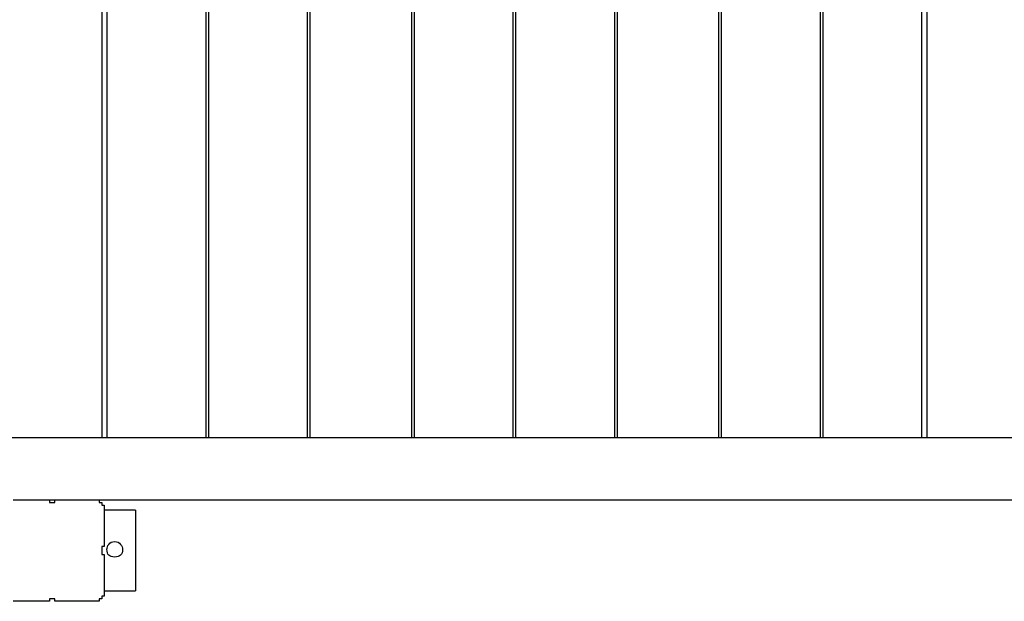
# Model space of a CAD drawing. Units: inches. Extents: x 117 to 182.4, y 61 to 148.4.
# Drawn here: x 146.5 to 156.1, y 74.4 to 80.1 of the extents above; entities that cross this region are included whole.
import ezdxf

# ---------------------------------------------------------------- set-up
doc = ezdxf.new("R2010")
doc.units = ezdxf.units.IN
doc.header["$MEASUREMENT"] = 0
doc.layers.add('Ebene 1', color=7, linetype='Continuous')

# ---------------------------------------------------------------- blocks, each defined once
blk = doc.blocks.new('block 2')
at = {"layer": 'Ebene 1', "color": 179, "lineweight": 25, "true_color": 0x1a171b}
for points in [[(147.2551, 82.8828), (147.2551, 76.0501)], [(147.3059, 82.8573), (147.3059, 76.0501)], [(148.2711, 82.7557), (148.2711, 76.0501)], [(148.2965, 82.7557), (148.2965, 76.0501)], [(149.2617, 82.7557), (149.2617, 76.0501)], [(149.2872, 82.7557), (149.2872, 76.0501)], [(150.2776, 82.7557), (150.2776, 76.0501)], [(150.303, 82.7557), (150.303, 76.0501)], [(151.2683, 82.7557), (151.2683, 76.0501)], [(151.2934, 82.7557), (151.2934, 76.0501)], [(152.2588, 82.7557), (152.2588, 76.0501)], [(152.2842, 82.7557), (152.2842, 76.0501)], [(153.2747, 82.7557), (153.2747, 76.0501)], [(153.3002, 82.7557), (153.3002, 76.0501)], [(154.2655, 82.7557), (154.2655, 76.0501)], [(154.2907, 82.7557), (154.2907, 76.0501)], [(155.256, 82.7557), (155.256, 76.0501)], [(155.3066, 82.7557), (155.3066, 76.0501)], [(146.3153, 76.0501), (167.2446, 76.0501)], [(146.3916, 75.4407), (146.4422, 75.4407), (146.5439, 75.4407), (146.6202, 75.4407), (146.7216, 75.4407)], [(146.7216, 75.4407), (146.8233, 75.4407)], [(146.8233, 75.4407), (146.9249, 75.4407), (147.0265, 75.4407), (147.1026, 75.4407), (147.179, 75.4407)], [(147.179, 75.4407), (156.3736, 75.4407)], [(146.7471, 75.4152), (146.7724, 75.4152), (146.7724, 75.4152)], [(146.7724, 75.4152), (146.7979, 75.4152), (146.7979, 75.4152)], [(147.5853, 75.3391), (147.2806, 75.3391)], [(147.2806, 75.3391), (147.2806, 75.2881), (147.2806, 75.1865), (147.2806, 75.1103), (147.2806, 75.0087)], [(147.5853, 75.3391), (147.5853, 74.5515)], [(147.2551, 74.9835), (147.2551, 74.958), (147.2551, 74.9325)], [(147.2806, 74.8819), (147.2806, 74.7803), (147.2806, 74.7041), (147.2806, 74.6025), (147.2806, 74.5515)], [(146.7979, 74.4754), (146.7724, 74.4754), (146.7471, 74.4754)], [(147.2806, 74.5515), (147.5853, 74.5515)], [(146.7216, 74.4499), (146.6202, 74.4499), (146.5439, 74.4499), (146.4422, 74.4499), (146.3916, 74.4499)], [(147.179, 74.4499), (147.1026, 74.4499), (147.0265, 74.4499), (146.9249, 74.4499), (146.8233, 74.4499)]]:
    blk.add_lwpolyline(points, dxfattribs=at)
for points, knots in [([(146.7216, 75.4407), (146.7216, 75.4407), (146.7216, 75.4407), (146.7216, 75.4407), (146.7216, 75.4407), (146.7216, 75.4407), (146.7216, 75.4407), (146.7216, 75.4407), (146.7216, 75.4407), (146.7216, 75.4407), (146.7216, 75.4407), (146.7216, 75.4407), (146.7216, 75.4407), (146.7216, 75.4407), (146.7216, 75.4407), (146.7216, 75.4407), (146.7216, 75.4407), (146.7216, 75.4407), (146.7216, 75.4407), (146.7216, 75.4407), (146.7216, 75.4407), (146.7216, 75.4407), (146.7216, 75.4407), (146.7216, 75.4407), (146.7216, 75.4407), (146.7216, 75.4407), (146.7216, 75.4407), (146.7216, 75.4407), (146.7216, 75.4407), (146.7216, 75.4407), (146.7216, 75.4407), (146.7216, 75.4407), (146.7471, 75.4407), (146.7471, 75.4407), (146.7471, 75.4407), (146.7471, 75.4407), (146.7471, 75.4407), (146.7471, 75.4407), (146.7471, 75.4407), (146.7471, 75.4407), (146.7471, 75.4407), (146.7471, 75.4407), (146.7471, 75.4407), (146.7471, 75.4407), (146.7471, 75.4407), (146.7471, 75.4407), (146.7471, 75.4407), (146.7471, 75.4407), (146.7471, 75.4407), (146.7471, 75.4407), (146.7471, 75.4407), (146.7471, 75.4407), (146.7471, 75.4407), (146.7471, 75.4407), (146.7471, 75.4407), (146.7471, 75.4407), (146.7471, 75.4407), (146.7471, 75.4407), (146.7471, 75.4407), (146.7471, 75.4407), (146.7471, 75.4407), (146.7471, 75.4407), (146.7471, 75.4407), (146.7471, 75.4407), (146.7471, 75.4407), (146.7471, 75.4407), (146.7471, 75.4407), (146.7471, 75.4407), (146.7471, 75.4407), (146.7471, 75.4407), (146.7471, 75.4407), (146.7471, 75.4407), (146.7471, 75.4407), (146.7471, 75.4407), (146.7471, 75.4407), (146.7471, 75.4407), (146.7471, 75.4407), (146.7471, 75.4407), (146.7471, 75.4407), (146.7471, 75.4407), (146.7471, 75.4407), (146.7471, 75.4407), (146.7471, 75.4407), (146.7471, 75.4407), (146.7471, 75.4407), (146.7471, 75.4407), (146.7471, 75.4152), (146.7471, 75.4152), (146.7471, 75.4152), (146.7471, 75.4152), (146.7471, 75.4152), (146.7471, 75.4152), (146.7471, 75.4152), (146.7471, 75.4152), (146.7471, 75.4152), (146.7471, 75.4152), (146.7471, 75.4152), (146.7471, 75.4152), (146.7471, 75.4152), (146.7471, 75.4152), (146.7471, 75.4152), (146.7471, 75.4152), (146.7471, 75.4152), (146.7471, 75.4152), (146.7471, 75.4152), (146.7471, 75.4152), (146.7471, 75.4152), (146.7471, 75.4152), (146.7471, 75.4152), (146.7471, 75.4152), (146.7471, 75.4152), (146.7471, 75.4152), (146.7471, 75.4152), (146.7471, 75.4152), (146.7471, 75.4152), (146.7471, 75.4152), (146.7471, 75.4152), (146.7471, 75.4152)], [0, 0, 0, 0, 1, 1, 1, 2, 2, 2, 3, 3, 3, 4, 4, 4, 5, 5, 5, 6, 6, 6, 7, 7, 7, 8, 8, 8, 9, 9, 9, 10, 10, 10, 11, 11, 11, 12, 12, 12, 13, 13, 13, 14, 14, 14, 15, 15, 15, 16, 16, 16, 17, 17, 17, 18, 18, 18, 19, 19, 19, 20, 20, 20, 21, 21, 21, 22, 22, 22, 23, 23, 23, 24, 24, 24, 25, 25, 25, 26, 26, 26, 27, 27, 27, 28, 28, 28, 29, 29, 29, 30, 30, 30, 31, 31, 31, 32, 32, 32, 33, 33, 33, 34, 34, 34, 35, 35, 35, 36, 36, 36, 37, 37, 37, 38, 38, 38, 39, 39, 39, 39]), ([(146.7979, 75.4152), (146.7979, 75.4152), (146.7979, 75.4152), (146.7979, 75.4152), (146.7979, 75.4152), (146.7979, 75.4152), (146.7979, 75.4152), (146.7979, 75.4152), (146.7979, 75.4152), (146.7979, 75.4152), (146.7979, 75.4152), (146.7979, 75.4152), (146.7979, 75.4152), (146.7979, 75.4152), (146.7979, 75.4152), (146.7979, 75.4152), (146.7979, 75.4152), (146.7979, 75.4152), (146.7979, 75.4152), (146.7979, 75.4152), (146.7979, 75.4152), (146.7979, 75.4152), (146.7979, 75.4152), (146.7979, 75.4152), (146.7979, 75.4152), (146.7979, 75.4152), (146.7979, 75.4152), (146.7979, 75.4152), (146.7979, 75.4152), (146.7979, 75.4152), (146.7979, 75.4152), (146.7979, 75.4152), (146.7979, 75.4407), (146.7979, 75.4407), (146.7979, 75.4407), (146.7979, 75.4407), (146.7979, 75.4407), (146.7979, 75.4407), (146.7979, 75.4407), (146.7979, 75.4407), (146.7979, 75.4407), (146.7979, 75.4407), (146.7979, 75.4407), (146.7979, 75.4407), (146.7979, 75.4407), (146.7979, 75.4407), (146.7979, 75.4407), (146.8233, 75.4407), (146.8233, 75.4407), (146.8233, 75.4407), (146.8233, 75.4407), (146.8233, 75.4407), (146.8233, 75.4407), (146.8233, 75.4407), (146.8233, 75.4407), (146.8233, 75.4407), (146.8233, 75.4407), (146.8233, 75.4407), (146.8233, 75.4407), (146.8233, 75.4407), (146.8233, 75.4407), (146.8233, 75.4407), (146.8233, 75.4407), (146.8233, 75.4407), (146.8233, 75.4407), (146.8233, 75.4407), (146.8233, 75.4407), (146.8233, 75.4407), (146.8233, 75.4407), (146.8233, 75.4407), (146.8233, 75.4407), (146.8233, 75.4407), (146.8233, 75.4407), (146.8233, 75.4407), (146.8233, 75.4407), (146.8233, 75.4407), (146.8233, 75.4407), (146.8233, 75.4407), (146.8233, 75.4407), (146.8233, 75.4407), (146.8233, 75.4407), (146.8233, 75.4407), (146.8233, 75.4407), (146.8233, 75.4407), (146.8233, 75.4407), (146.8233, 75.4407), (146.8233, 75.4407), (146.8233, 75.4407), (146.8233, 75.4407), (146.8233, 75.4407), (146.8233, 75.4407), (146.8233, 75.4407), (146.8233, 75.4407), (146.8233, 75.4407), (146.8233, 75.4407), (146.8233, 75.4407), (146.8233, 75.4407), (146.8233, 75.4407), (146.8233, 75.4407), (146.8233, 75.4407), (146.8233, 75.4407), (146.8233, 75.4407), (146.8233, 75.4407), (146.8233, 75.4407), (146.8233, 75.4407), (146.8233, 75.4407), (146.8233, 75.4407), (146.8233, 75.4407), (146.8233, 75.4407), (146.8233, 75.4407), (146.8233, 75.4407), (146.8233, 75.4407), (146.8233, 75.4407), (146.8233, 75.4407), (146.8233, 75.4407)], [0, 0, 0, 0, 1, 1, 1, 2, 2, 2, 3, 3, 3, 4, 4, 4, 5, 5, 5, 6, 6, 6, 7, 7, 7, 8, 8, 8, 9, 9, 9, 10, 10, 10, 11, 11, 11, 12, 12, 12, 13, 13, 13, 14, 14, 14, 15, 15, 15, 16, 16, 16, 17, 17, 17, 18, 18, 18, 19, 19, 19, 20, 20, 20, 21, 21, 21, 22, 22, 22, 23, 23, 23, 24, 24, 24, 25, 25, 25, 26, 26, 26, 27, 27, 27, 28, 28, 28, 29, 29, 29, 30, 30, 30, 31, 31, 31, 32, 32, 32, 33, 33, 33, 34, 34, 34, 35, 35, 35, 36, 36, 36, 37, 37, 37, 38, 38, 38, 38]), ([(147.179, 75.4407), (147.179, 75.4407), (147.179, 75.4407), (147.179, 75.4407), (147.179, 75.4407), (147.179, 75.4407), (147.179, 75.4407), (147.179, 75.4407), (147.179, 75.4407), (147.179, 75.4407), (147.179, 75.4407), (147.179, 75.4407), (147.179, 75.4407), (147.179, 75.4407), (147.179, 75.4407), (147.179, 75.4407), (147.179, 75.4407), (147.179, 75.4407), (147.179, 75.4407), (147.179, 75.4407), (147.179, 75.4407), (147.179, 75.4407), (147.179, 75.4407), (147.179, 75.4407), (147.179, 75.4407), (147.179, 75.4407), (147.179, 75.4407), (147.179, 75.4407), (147.179, 75.4407), (147.179, 75.4407), (147.179, 75.4407), (147.179, 75.4407), (147.179, 75.4407), (147.179, 75.4407), (147.179, 75.4407), (147.179, 75.4407), (147.179, 75.4407), (147.179, 75.4407), (147.2043, 75.4407), (147.2043, 75.4407), (147.2043, 75.4407), (147.2043, 75.4407), (147.2043, 75.4407), (147.2043, 75.4407), (147.2043, 75.4407), (147.2043, 75.4407), (147.2043, 75.4407), (147.2043, 75.4407), (147.2043, 75.4407), (147.2043, 75.4407), (147.2043, 75.4407), (147.2043, 75.4407), (147.2043, 75.4407), (147.2043, 75.4407), (147.2043, 75.4407), (147.2043, 75.4407), (147.2043, 75.4407), (147.2043, 75.4407), (147.2043, 75.4407), (147.2298, 75.4407), (147.2298, 75.4407), (147.2298, 75.4407), (147.2298, 75.4407), (147.2298, 75.4407), (147.2298, 75.4407), (147.2298, 75.4407), (147.2298, 75.4407), (147.2298, 75.4407), (147.2298, 75.4407), (147.2298, 75.4407), (147.2298, 75.4407), (147.2298, 75.4407), (147.2298, 75.4407), (147.2298, 75.4407), (147.2298, 75.4407), (147.2298, 75.4407), (147.2298, 75.4407), (147.2298, 75.4407), (147.2298, 75.4407), (147.2298, 75.4407), (147.2298, 75.4407), (147.2298, 75.4407), (147.2298, 75.4407), (147.2298, 75.4152), (147.2298, 75.4152), (147.2298, 75.4152), (147.2298, 75.4152), (147.2298, 75.4152), (147.2298, 75.4152), (147.2298, 75.4152), (147.2298, 75.4152), (147.2298, 75.4152), (147.2551, 75.4152), (147.2551, 75.4152), (147.2551, 75.4152), (147.2551, 75.4152), (147.2551, 75.4152), (147.2551, 75.4152), (147.2551, 75.4152), (147.2551, 75.4152), (147.2551, 75.4152), (147.2551, 75.4152), (147.2551, 75.4152), (147.2551, 75.4152), (147.2551, 75.4152), (147.2551, 75.4152), (147.2551, 75.4152), (147.2551, 75.4152), (147.2551, 75.4152), (147.2551, 75.4152), (147.2551, 75.4152), (147.2551, 75.4152), (147.2551, 75.4152), (147.2551, 75.4152), (147.2551, 75.4152), (147.2551, 75.4152), (147.2551, 75.4152), (147.2551, 75.4152), (147.2551, 75.4152), (147.2551, 75.4152), (147.2551, 75.4152), (147.2551, 75.4152), (147.2551, 75.4152), (147.2551, 75.4152), (147.2551, 75.4152), (147.2551, 75.3897), (147.2551, 75.3897), (147.2551, 75.3897), (147.2551, 75.3897), (147.2551, 75.3897), (147.2551, 75.3897), (147.2551, 75.3897), (147.2551, 75.3897), (147.2551, 75.3897), (147.2806, 75.3897), (147.2806, 75.3897), (147.2806, 75.3897), (147.2806, 75.3897), (147.2806, 75.3897), (147.2806, 75.3897), (147.2806, 75.3897), (147.2806, 75.3897), (147.2806, 75.3897), (147.2806, 75.3897), (147.2806, 75.3897), (147.2806, 75.3897), (147.2806, 75.3897), (147.2806, 75.3897), (147.2806, 75.3897), (147.2806, 75.3897), (147.2806, 75.3897), (147.2806, 75.3897), (147.2806, 75.3897), (147.2806, 75.3897), (147.2806, 75.3897), (147.2806, 75.3897), (147.2806, 75.3897), (147.2806, 75.3897), (147.2806, 75.3646), (147.2806, 75.3646), (147.2806, 75.3646), (147.2806, 75.3646), (147.2806, 75.3646), (147.2806, 75.3646), (147.2806, 75.3646), (147.2806, 75.3646), (147.2806, 75.3646), (147.2806, 75.3646), (147.2806, 75.3646), (147.2806, 75.3646), (147.2806, 75.3646), (147.2806, 75.3646), (147.2806, 75.3646), (147.2806, 75.3646), (147.2806, 75.3646), (147.2806, 75.3646), (147.2806, 75.3646), (147.2806, 75.3646), (147.2806, 75.3646), (147.2806, 75.3646), (147.2806, 75.3646), (147.2806, 75.3646), (147.2806, 75.3646), (147.2806, 75.3646), (147.2806, 75.3646), (147.2806, 75.3646), (147.2806, 75.3646), (147.2806, 75.3646), (147.2806, 75.3646), (147.2806, 75.3646), (147.2806, 75.3646), (147.2806, 75.3646), (147.2806, 75.3646), (147.2806, 75.3646), (147.2806, 75.3646), (147.2806, 75.3646), (147.2806, 75.3646), (147.2806, 75.3646), (147.2806, 75.3646), (147.2806, 75.3646), (147.2806, 75.3646), (147.2806, 75.3646), (147.2806, 75.3646), (147.2806, 75.3646), (147.2806, 75.3646), (147.2806, 75.3646), (147.2806, 75.3646), (147.2806, 75.3646), (147.2806, 75.3646), (147.2806, 75.3646), (147.2806, 75.3646), (147.2806, 75.3646), (147.2806, 75.3391), (147.2806, 75.3391), (147.2806, 75.3391), (147.2806, 75.3391), (147.2806, 75.3391), (147.2806, 75.3391), (147.2806, 75.3391), (147.2806, 75.3391), (147.2806, 75.3391), (147.2806, 75.3391), (147.2806, 75.3391), (147.2806, 75.3391), (147.2806, 75.3391), (147.2806, 75.3391)], [0, 0, 0, 0, 1, 1, 1, 2, 2, 2, 3, 3, 3, 4, 4, 4, 5, 5, 5, 6, 6, 6, 7, 7, 7, 8, 8, 8, 9, 9, 9, 10, 10, 10, 11, 11, 11, 12, 12, 12, 13, 13, 13, 14, 14, 14, 15, 15, 15, 16, 16, 16, 17, 17, 17, 18, 18, 18, 19, 19, 19, 20, 20, 20, 21, 21, 21, 22, 22, 22, 23, 23, 23, 24, 24, 24, 25, 25, 25, 26, 26, 26, 27, 27, 27, 28, 28, 28, 29, 29, 29, 30, 30, 30, 31, 31, 31, 32, 32, 32, 33, 33, 33, 34, 34, 34, 35, 35, 35, 36, 36, 36, 37, 37, 37, 38, 38, 38, 39, 39, 39, 40, 40, 40, 41, 41, 41, 42, 42, 42, 43, 43, 43, 44, 44, 44, 45, 45, 45, 46, 46, 46, 47, 47, 47, 48, 48, 48, 49, 49, 49, 50, 50, 50, 51, 51, 51, 52, 52, 52, 53, 53, 53, 54, 54, 54, 55, 55, 55, 56, 56, 56, 57, 57, 57, 58, 58, 58, 59, 59, 59, 60, 60, 60, 61, 61, 61, 62, 62, 62, 63, 63, 63, 64, 64, 64, 65, 65, 65, 66, 66, 66, 67, 67, 67, 68, 68, 68, 69, 69, 69, 70, 70, 70, 71, 71, 71, 72, 72, 72, 73, 73, 73, 74, 74, 74, 75, 75, 75, 75]), ([(147.2806, 75.0087), (147.2806, 75.0087), (147.2806, 75.0087), (147.2806, 75.0087), (147.2806, 75.0087), (147.2806, 75.0087), (147.2806, 75.0087), (147.2806, 75.0087), (147.2806, 75.0087), (147.2806, 75.0087), (147.2806, 75.0087), (147.2806, 75.0087), (147.2806, 75.0087), (147.2806, 75.0087), (147.2806, 75.0087), (147.2806, 75.0087), (147.2806, 75.0087), (147.2806, 75.0087), (147.2806, 75.0087), (147.2806, 75.0087), (147.2806, 74.9835), (147.2806, 74.9835), (147.2806, 74.9835), (147.2806, 74.9835), (147.2806, 74.9835), (147.2806, 74.9835), (147.2806, 74.9835), (147.2806, 74.9835), (147.2806, 74.9835), (147.2806, 74.9835), (147.2806, 74.9835), (147.2806, 74.9835), (147.2806, 74.9835), (147.2806, 74.9835), (147.2806, 74.9835), (147.2806, 74.9835), (147.2806, 74.9835), (147.2806, 74.9835), (147.2806, 74.9835), (147.2806, 74.9835), (147.2806, 74.9835), (147.2806, 74.9835), (147.2806, 74.9835), (147.2806, 74.9835), (147.2806, 74.9835), (147.2806, 74.9835), (147.2806, 74.9835), (147.2806, 74.9835), (147.2806, 74.9835), (147.2806, 74.9835), (147.2806, 74.9835), (147.2806, 74.9835), (147.2806, 74.9835), (147.2806, 74.9835), (147.2806, 74.9835), (147.2806, 74.9835), (147.2806, 74.9835), (147.2806, 74.9835), (147.2806, 74.9835), (147.2806, 74.9835), (147.2806, 74.9835), (147.2806, 74.9835), (147.2806, 74.9835), (147.2806, 74.9835), (147.2806, 74.9835), (147.2806, 74.9835), (147.2806, 74.9835), (147.2806, 74.9835), (147.2551, 74.9835), (147.2551, 74.9835), (147.2551, 74.9835), (147.2551, 74.9835), (147.2551, 74.9835), (147.2551, 74.9835), (147.2551, 74.9835), (147.2551, 74.9835), (147.2551, 74.9835), (147.2551, 74.9835), (147.2551, 74.9835), (147.2551, 74.9835), (147.2551, 74.9835), (147.2551, 74.9835), (147.2551, 74.9835), (147.2551, 74.9835), (147.2551, 74.9835), (147.2551, 74.9835), (147.2551, 74.9835), (147.2551, 74.9835), (147.2551, 74.9835), (147.2551, 74.9835), (147.2551, 74.9835), (147.2551, 74.9835), (147.2551, 74.9835), (147.2551, 74.9835), (147.2551, 74.9835), (147.2551, 74.9835), (147.2551, 74.9835), (147.2551, 74.9835), (147.2551, 74.9835), (147.2551, 74.9835), (147.2551, 74.9835), (147.2551, 74.9835), (147.2551, 74.9835), (147.2551, 74.9835), (147.2551, 74.9835), (147.2551, 74.9835), (147.2551, 74.9835), (147.2551, 74.9835), (147.2551, 74.9835), (147.2551, 74.9835), (147.2551, 74.9835), (147.2551, 74.9835)], [0, 0, 0, 0, 1, 1, 1, 2, 2, 2, 3, 3, 3, 4, 4, 4, 5, 5, 5, 6, 6, 6, 7, 7, 7, 8, 8, 8, 9, 9, 9, 10, 10, 10, 11, 11, 11, 12, 12, 12, 13, 13, 13, 14, 14, 14, 15, 15, 15, 16, 16, 16, 17, 17, 17, 18, 18, 18, 19, 19, 19, 20, 20, 20, 21, 21, 21, 22, 22, 22, 23, 23, 23, 24, 24, 24, 25, 25, 25, 26, 26, 26, 27, 27, 27, 28, 28, 28, 29, 29, 29, 30, 30, 30, 31, 31, 31, 32, 32, 32, 33, 33, 33, 34, 34, 34, 35, 35, 35, 36, 36, 36, 37, 37, 37, 37]), ([(147.4584, 74.958), (147.4584, 74.9835), (147.4329, 75.0342), (147.382, 75.0342), (147.3314, 75.0342), (147.3059, 74.9835), (147.3059, 74.958), (147.3059, 74.9071), (147.3314, 74.8819), (147.382, 74.8819), (147.4329, 74.8819), (147.4584, 74.9071), (147.4584, 74.958), (147.4584, 74.958), (147.4584, 74.958), (147.4584, 74.958)], [0, 0, 0, 0, 1, 1, 1, 2, 2, 2, 3, 3, 3, 4, 4, 4, 5, 5, 5, 5]), ([(147.2551, 74.9325), (147.2551, 74.9325), (147.2551, 74.9325), (147.2551, 74.9325), (147.2551, 74.9325), (147.2551, 74.9325), (147.2551, 74.9325), (147.2551, 74.9325), (147.2551, 74.9325), (147.2551, 74.9325), (147.2551, 74.9325), (147.2551, 74.9325), (147.2551, 74.9325), (147.2551, 74.9325), (147.2551, 74.9325), (147.2551, 74.9325), (147.2551, 74.9325), (147.2551, 74.9325), (147.2551, 74.9325), (147.2551, 74.9325), (147.2551, 74.9325), (147.2551, 74.9325), (147.2551, 74.9325), (147.2551, 74.9325), (147.2551, 74.9325), (147.2551, 74.9325), (147.2551, 74.9325), (147.2551, 74.9325), (147.2551, 74.9325), (147.2551, 74.9071), (147.2551, 74.9071), (147.2551, 74.9071), (147.2551, 74.9071), (147.2551, 74.9071), (147.2551, 74.9071), (147.2551, 74.9071), (147.2551, 74.9071), (147.2551, 74.9071), (147.2551, 74.9071), (147.2551, 74.9071), (147.2551, 74.9071), (147.2551, 74.9071), (147.2551, 74.9071), (147.2551, 74.9071), (147.2551, 74.9071), (147.2551, 74.9071), (147.2551, 74.9071), (147.2806, 74.9071), (147.2806, 74.9071), (147.2806, 74.9071), (147.2806, 74.9071), (147.2806, 74.9071), (147.2806, 74.9071), (147.2806, 74.9071), (147.2806, 74.9071), (147.2806, 74.9071), (147.2806, 74.9071), (147.2806, 74.9071), (147.2806, 74.9071), (147.2806, 74.9071), (147.2806, 74.9071), (147.2806, 74.9071), (147.2806, 74.9071), (147.2806, 74.9071), (147.2806, 74.9071), (147.2806, 74.9071), (147.2806, 74.9071), (147.2806, 74.9071), (147.2806, 74.9071), (147.2806, 74.9071), (147.2806, 74.9071), (147.2806, 74.9071), (147.2806, 74.9071), (147.2806, 74.9071), (147.2806, 74.9071), (147.2806, 74.9071), (147.2806, 74.9071), (147.2806, 74.9071), (147.2806, 74.9071), (147.2806, 74.9071), (147.2806, 74.9071), (147.2806, 74.9071), (147.2806, 74.9071), (147.2806, 74.9071), (147.2806, 74.9071), (147.2806, 74.9071), (147.2806, 74.9071), (147.2806, 74.9071), (147.2806, 74.9071), (147.2806, 74.9071), (147.2806, 74.9071), (147.2806, 74.9071), (147.2806, 74.9071), (147.2806, 74.9071), (147.2806, 74.9071), (147.2806, 74.9071), (147.2806, 74.9071), (147.2806, 74.9071), (147.2806, 74.9071), (147.2806, 74.9071), (147.2806, 74.9071), (147.2806, 74.9071), (147.2806, 74.9071), (147.2806, 74.9071), (147.2806, 74.9071), (147.2806, 74.9071), (147.2806, 74.9071), (147.2806, 74.8819), (147.2806, 74.8819), (147.2806, 74.8819), (147.2806, 74.8819), (147.2806, 74.8819), (147.2806, 74.8819), (147.2806, 74.8819), (147.2806, 74.8819)], [0, 0, 0, 0, 1, 1, 1, 2, 2, 2, 3, 3, 3, 4, 4, 4, 5, 5, 5, 6, 6, 6, 7, 7, 7, 8, 8, 8, 9, 9, 9, 10, 10, 10, 11, 11, 11, 12, 12, 12, 13, 13, 13, 14, 14, 14, 15, 15, 15, 16, 16, 16, 17, 17, 17, 18, 18, 18, 19, 19, 19, 20, 20, 20, 21, 21, 21, 22, 22, 22, 23, 23, 23, 24, 24, 24, 25, 25, 25, 26, 26, 26, 27, 27, 27, 28, 28, 28, 29, 29, 29, 30, 30, 30, 31, 31, 31, 32, 32, 32, 33, 33, 33, 34, 34, 34, 35, 35, 35, 36, 36, 36, 37, 37, 37, 38, 38, 38, 38]), ([(146.7471, 74.4754), (146.7471, 74.4754), (146.7471, 74.4754), (146.7471, 74.4754), (146.7471, 74.4754), (146.7471, 74.4754), (146.7471, 74.4754), (146.7471, 74.4754), (146.7471, 74.4754), (146.7471, 74.4754), (146.7471, 74.4754), (146.7471, 74.4754), (146.7471, 74.4754), (146.7471, 74.4754), (146.7471, 74.4754), (146.7471, 74.4754), (146.7471, 74.4754), (146.7471, 74.4754), (146.7471, 74.4754), (146.7471, 74.4754), (146.7471, 74.4754), (146.7471, 74.4754), (146.7471, 74.4754), (146.7471, 74.4754), (146.7471, 74.4754), (146.7471, 74.4754), (146.7471, 74.4754), (146.7471, 74.4754), (146.7471, 74.4754), (146.7471, 74.4754), (146.7471, 74.4754), (146.7471, 74.4754), (146.7471, 74.4754), (146.7471, 74.4754), (146.7471, 74.4754), (146.7471, 74.4754), (146.7471, 74.4754), (146.7471, 74.4754), (146.7471, 74.4754), (146.7471, 74.4754), (146.7471, 74.4754), (146.7471, 74.4499), (146.7471, 74.4499), (146.7471, 74.4499), (146.7471, 74.4499), (146.7471, 74.4499), (146.7471, 74.4499), (146.7471, 74.4499), (146.7471, 74.4499), (146.7471, 74.4499), (146.7471, 74.4499), (146.7471, 74.4499), (146.7471, 74.4499), (146.7471, 74.4499), (146.7471, 74.4499), (146.7471, 74.4499), (146.7471, 74.4499), (146.7471, 74.4499), (146.7471, 74.4499), (146.7471, 74.4499), (146.7471, 74.4499), (146.7471, 74.4499), (146.7471, 74.4499), (146.7471, 74.4499), (146.7471, 74.4499), (146.7471, 74.4499), (146.7471, 74.4499), (146.7471, 74.4499), (146.7471, 74.4499), (146.7471, 74.4499), (146.7471, 74.4499), (146.7471, 74.4499), (146.7471, 74.4499), (146.7471, 74.4499), (146.7471, 74.4499), (146.7471, 74.4499), (146.7471, 74.4499), (146.7471, 74.4499), (146.7471, 74.4499), (146.7471, 74.4499), (146.7471, 74.4499), (146.7471, 74.4499), (146.7471, 74.4499), (146.7471, 74.4499), (146.7471, 74.4499), (146.7471, 74.4499), (146.7216, 74.4499), (146.7216, 74.4499), (146.7216, 74.4499), (146.7216, 74.4499), (146.7216, 74.4499), (146.7216, 74.4499), (146.7216, 74.4499), (146.7216, 74.4499), (146.7216, 74.4499), (146.7216, 74.4499), (146.7216, 74.4499), (146.7216, 74.4499), (146.7216, 74.4499), (146.7216, 74.4499), (146.7216, 74.4499), (146.7216, 74.4499), (146.7216, 74.4499), (146.7216, 74.4499), (146.7216, 74.4499), (146.7216, 74.4499), (146.7216, 74.4499), (146.7216, 74.4499), (146.7216, 74.4499), (146.7216, 74.4499), (146.7216, 74.4499), (146.7216, 74.4499)], [0, 0, 0, 0, 1, 1, 1, 2, 2, 2, 3, 3, 3, 4, 4, 4, 5, 5, 5, 6, 6, 6, 7, 7, 7, 8, 8, 8, 9, 9, 9, 10, 10, 10, 11, 11, 11, 12, 12, 12, 13, 13, 13, 14, 14, 14, 15, 15, 15, 16, 16, 16, 17, 17, 17, 18, 18, 18, 19, 19, 19, 20, 20, 20, 21, 21, 21, 22, 22, 22, 23, 23, 23, 24, 24, 24, 25, 25, 25, 26, 26, 26, 27, 27, 27, 28, 28, 28, 29, 29, 29, 30, 30, 30, 31, 31, 31, 32, 32, 32, 33, 33, 33, 34, 34, 34, 35, 35, 35, 36, 36, 36, 37, 37, 37, 37]), ([(146.8233, 74.4499), (146.8233, 74.4499), (146.8233, 74.4499), (146.8233, 74.4499), (146.8233, 74.4499), (146.8233, 74.4499), (146.8233, 74.4499), (146.8233, 74.4499), (146.8233, 74.4499), (146.8233, 74.4499), (146.8233, 74.4499), (146.8233, 74.4499), (146.8233, 74.4499), (146.8233, 74.4499), (146.8233, 74.4499), (146.8233, 74.4499), (146.8233, 74.4499), (146.8233, 74.4499), (146.8233, 74.4499), (146.8233, 74.4499), (146.8233, 74.4499), (146.8233, 74.4499), (146.8233, 74.4499), (146.8233, 74.4499), (146.8233, 74.4499), (146.8233, 74.4499), (146.8233, 74.4499), (146.8233, 74.4499), (146.8233, 74.4499), (146.8233, 74.4499), (146.8233, 74.4499), (146.8233, 74.4499), (146.8233, 74.4499), (146.8233, 74.4499), (146.8233, 74.4499), (146.8233, 74.4499), (146.8233, 74.4499), (146.8233, 74.4499), (146.8233, 74.4499), (146.8233, 74.4499), (146.8233, 74.4499), (146.8233, 74.4499), (146.8233, 74.4499), (146.8233, 74.4499), (146.8233, 74.4499), (146.8233, 74.4499), (146.8233, 74.4499), (146.8233, 74.4499), (146.8233, 74.4499), (146.8233, 74.4499), (146.8233, 74.4499), (146.8233, 74.4499), (146.8233, 74.4499), (146.8233, 74.4499), (146.8233, 74.4499), (146.8233, 74.4499), (146.8233, 74.4499), (146.8233, 74.4499), (146.8233, 74.4499), (146.8233, 74.4499), (146.8233, 74.4499), (146.8233, 74.4499), (146.8233, 74.4499), (146.8233, 74.4499), (146.8233, 74.4499), (146.8233, 74.4499), (146.8233, 74.4499), (146.8233, 74.4499), (146.8233, 74.4499), (146.8233, 74.4499), (146.8233, 74.4499), (146.7979, 74.4499), (146.7979, 74.4499), (146.7979, 74.4499), (146.7979, 74.4499), (146.7979, 74.4499), (146.7979, 74.4499), (146.7979, 74.4754), (146.7979, 74.4754), (146.7979, 74.4754), (146.7979, 74.4754), (146.7979, 74.4754), (146.7979, 74.4754), (146.7979, 74.4754), (146.7979, 74.4754), (146.7979, 74.4754), (146.7979, 74.4754), (146.7979, 74.4754), (146.7979, 74.4754), (146.7979, 74.4754), (146.7979, 74.4754), (146.7979, 74.4754), (146.7979, 74.4754), (146.7979, 74.4754), (146.7979, 74.4754), (146.7979, 74.4754), (146.7979, 74.4754), (146.7979, 74.4754), (146.7979, 74.4754), (146.7979, 74.4754), (146.7979, 74.4754), (146.7979, 74.4754), (146.7979, 74.4754), (146.7979, 74.4754), (146.7979, 74.4754), (146.7979, 74.4754), (146.7979, 74.4754), (146.7979, 74.4754), (146.7979, 74.4754), (146.7979, 74.4754), (146.7979, 74.4754), (146.7979, 74.4754), (146.7979, 74.4754), (146.7979, 74.4754), (146.7979, 74.4754)], [0, 0, 0, 0, 1, 1, 1, 2, 2, 2, 3, 3, 3, 4, 4, 4, 5, 5, 5, 6, 6, 6, 7, 7, 7, 8, 8, 8, 9, 9, 9, 10, 10, 10, 11, 11, 11, 12, 12, 12, 13, 13, 13, 14, 14, 14, 15, 15, 15, 16, 16, 16, 17, 17, 17, 18, 18, 18, 19, 19, 19, 20, 20, 20, 21, 21, 21, 22, 22, 22, 23, 23, 23, 24, 24, 24, 25, 25, 25, 26, 26, 26, 27, 27, 27, 28, 28, 28, 29, 29, 29, 30, 30, 30, 31, 31, 31, 32, 32, 32, 33, 33, 33, 34, 34, 34, 35, 35, 35, 36, 36, 36, 37, 37, 37, 38, 38, 38, 38]), ([(147.2806, 74.5515), (147.2806, 74.5515), (147.2806, 74.5515), (147.2806, 74.5515), (147.2806, 74.5515), (147.2806, 74.5515), (147.2806, 74.5515), (147.2806, 74.5515), (147.2806, 74.5515), (147.2806, 74.5515), (147.2806, 74.5515), (147.2806, 74.5515), (147.2806, 74.5515), (147.2806, 74.5515), (147.2806, 74.5515), (147.2806, 74.5515), (147.2806, 74.5515), (147.2806, 74.5515), (147.2806, 74.5515), (147.2806, 74.5515), (147.2806, 74.5515), (147.2806, 74.5515), (147.2806, 74.5515), (147.2806, 74.5515), (147.2806, 74.5515), (147.2806, 74.5515), (147.2806, 74.526), (147.2806, 74.526), (147.2806, 74.526), (147.2806, 74.526), (147.2806, 74.526), (147.2806, 74.526), (147.2806, 74.526), (147.2806, 74.526), (147.2806, 74.526), (147.2806, 74.526), (147.2806, 74.526), (147.2806, 74.526), (147.2806, 74.526), (147.2806, 74.526), (147.2806, 74.526), (147.2806, 74.526), (147.2806, 74.526), (147.2806, 74.526), (147.2806, 74.526), (147.2806, 74.526), (147.2806, 74.526), (147.2806, 74.526), (147.2806, 74.526), (147.2806, 74.526), (147.2806, 74.526), (147.2806, 74.526), (147.2806, 74.526), (147.2806, 74.526), (147.2806, 74.526), (147.2806, 74.526), (147.2806, 74.526), (147.2806, 74.526), (147.2806, 74.526), (147.2806, 74.526), (147.2806, 74.526), (147.2806, 74.526), (147.2806, 74.526), (147.2806, 74.526), (147.2806, 74.526), (147.2806, 74.526), (147.2806, 74.526), (147.2806, 74.526), (147.2806, 74.526), (147.2806, 74.526), (147.2806, 74.526), (147.2806, 74.526), (147.2806, 74.526), (147.2806, 74.526), (147.2806, 74.526), (147.2806, 74.526), (147.2806, 74.526), (147.2806, 74.526), (147.2806, 74.526), (147.2806, 74.526), (147.2806, 74.526), (147.2806, 74.526), (147.2806, 74.526), (147.2806, 74.526), (147.2806, 74.526), (147.2806, 74.526), (147.2806, 74.5009), (147.2806, 74.5009), (147.2806, 74.5009), (147.2806, 74.5009), (147.2806, 74.5009), (147.2806, 74.5009), (147.2806, 74.5009), (147.2806, 74.5009), (147.2806, 74.5009), (147.2806, 74.5009), (147.2806, 74.5009), (147.2806, 74.5009), (147.2806, 74.5009), (147.2806, 74.5009), (147.2806, 74.5009), (147.2806, 74.5009), (147.2806, 74.5009), (147.2806, 74.5009), (147.2551, 74.5009), (147.2551, 74.5009), (147.2551, 74.5009), (147.2551, 74.5009), (147.2551, 74.5009), (147.2551, 74.5009), (147.2551, 74.5009), (147.2551, 74.5009), (147.2551, 74.5009), (147.2551, 74.5009), (147.2551, 74.5009), (147.2551, 74.5009), (147.2551, 74.5009), (147.2551, 74.5009), (147.2551, 74.5009), (147.2551, 74.4754), (147.2551, 74.4754), (147.2551, 74.4754), (147.2551, 74.4754), (147.2551, 74.4754), (147.2551, 74.4754), (147.2551, 74.4754), (147.2551, 74.4754), (147.2551, 74.4754), (147.2551, 74.4754), (147.2551, 74.4754), (147.2551, 74.4754), (147.2551, 74.4754), (147.2551, 74.4754), (147.2551, 74.4754), (147.2551, 74.4754), (147.2551, 74.4754), (147.2551, 74.4754), (147.2551, 74.4754), (147.2551, 74.4754), (147.2551, 74.4754), (147.2551, 74.4754), (147.2551, 74.4754), (147.2551, 74.4754), (147.2551, 74.4754), (147.2551, 74.4754), (147.2551, 74.4754), (147.2551, 74.4754), (147.2551, 74.4754), (147.2551, 74.4754), (147.2298, 74.4754), (147.2298, 74.4754), (147.2298, 74.4754), (147.2298, 74.4754), (147.2298, 74.4754), (147.2298, 74.4754), (147.2298, 74.4754), (147.2298, 74.4754), (147.2298, 74.4754), (147.2298, 74.4754), (147.2298, 74.4754), (147.2298, 74.4754), (147.2298, 74.4499), (147.2298, 74.4499), (147.2298, 74.4499), (147.2298, 74.4499), (147.2298, 74.4499), (147.2298, 74.4499), (147.2298, 74.4499), (147.2298, 74.4499), (147.2298, 74.4499), (147.2298, 74.4499), (147.2298, 74.4499), (147.2298, 74.4499), (147.2298, 74.4499), (147.2298, 74.4499), (147.2298, 74.4499), (147.2298, 74.4499), (147.2298, 74.4499), (147.2298, 74.4499), (147.2298, 74.4499), (147.2298, 74.4499), (147.2298, 74.4499), (147.2043, 74.4499), (147.2043, 74.4499), (147.2043, 74.4499), (147.2043, 74.4499), (147.2043, 74.4499), (147.2043, 74.4499), (147.2043, 74.4499), (147.2043, 74.4499), (147.2043, 74.4499), (147.2043, 74.4499), (147.2043, 74.4499), (147.2043, 74.4499), (147.2043, 74.4499), (147.2043, 74.4499), (147.2043, 74.4499), (147.2043, 74.4499), (147.2043, 74.4499), (147.2043, 74.4499), (147.2043, 74.4499), (147.2043, 74.4499), (147.2043, 74.4499), (147.2043, 74.4499), (147.2043, 74.4499), (147.2043, 74.4499), (147.2043, 74.4499), (147.2043, 74.4499), (147.2043, 74.4499), (147.2043, 74.4499), (147.2043, 74.4499), (147.2043, 74.4499), (147.2043, 74.4499), (147.2043, 74.4499), (147.2043, 74.4499), (147.2043, 74.4499), (147.2043, 74.4499), (147.2043, 74.4499), (147.2043, 74.4499), (147.2043, 74.4499), (147.2043, 74.4499), (147.2043, 74.4499), (147.2043, 74.4499), (147.2043, 74.4499), (147.2043, 74.4499), (147.2043, 74.4499), (147.2043, 74.4499), (147.179, 74.4499), (147.179, 74.4499), (147.179, 74.4499), (147.179, 74.4499), (147.179, 74.4499), (147.179, 74.4499), (147.179, 74.4499), (147.179, 74.4499), (147.179, 74.4499), (147.179, 74.4499), (147.179, 74.4499), (147.179, 74.4499), (147.179, 74.4499), (147.179, 74.4499), (147.179, 74.4499), (147.179, 74.4499), (147.179, 74.4499), (147.179, 74.4499), (147.179, 74.4499), (147.179, 74.4499), (147.179, 74.4499), (147.179, 74.4499), (147.179, 74.4499), (147.179, 74.4499), (147.179, 74.4499), (147.179, 74.4499), (147.179, 74.4499), (147.179, 74.4499), (147.179, 74.4499), (147.179, 74.4499), (147.179, 74.4499), (147.179, 74.4499), (147.179, 74.4499), (147.179, 74.4499), (147.179, 74.4499)], [0, 0, 0, 0, 1, 1, 1, 2, 2, 2, 3, 3, 3, 4, 4, 4, 5, 5, 5, 6, 6, 6, 7, 7, 7, 8, 8, 8, 9, 9, 9, 10, 10, 10, 11, 11, 11, 12, 12, 12, 13, 13, 13, 14, 14, 14, 15, 15, 15, 16, 16, 16, 17, 17, 17, 18, 18, 18, 19, 19, 19, 20, 20, 20, 21, 21, 21, 22, 22, 22, 23, 23, 23, 24, 24, 24, 25, 25, 25, 26, 26, 26, 27, 27, 27, 28, 28, 28, 29, 29, 29, 30, 30, 30, 31, 31, 31, 32, 32, 32, 33, 33, 33, 34, 34, 34, 35, 35, 35, 36, 36, 36, 37, 37, 37, 38, 38, 38, 39, 39, 39, 40, 40, 40, 41, 41, 41, 42, 42, 42, 43, 43, 43, 44, 44, 44, 45, 45, 45, 46, 46, 46, 47, 47, 47, 48, 48, 48, 49, 49, 49, 50, 50, 50, 51, 51, 51, 52, 52, 52, 53, 53, 53, 54, 54, 54, 55, 55, 55, 56, 56, 56, 57, 57, 57, 58, 58, 58, 59, 59, 59, 60, 60, 60, 61, 61, 61, 62, 62, 62, 63, 63, 63, 64, 64, 64, 65, 65, 65, 66, 66, 66, 67, 67, 67, 68, 68, 68, 69, 69, 69, 70, 70, 70, 71, 71, 71, 72, 72, 72, 73, 73, 73, 74, 74, 74, 75, 75, 75, 76, 76, 76, 77, 77, 77, 78, 78, 78, 79, 79, 79, 80, 80, 80, 81, 81, 81, 82, 82, 82, 83, 83, 83, 84, 84, 84, 85, 85, 85, 86, 86, 86, 87, 87, 87, 87])]:
    blk.add_open_spline(points, degree=3, knots=knots, dxfattribs=at)

msp = doc.modelspace()

# ---------------------------------------------------------------- block references
at = {"layer": 'Ebene 1'}
msp.add_blockref('block 2', (0, 0), dxfattribs=at)

doc.saveas('drawing.dxf')
